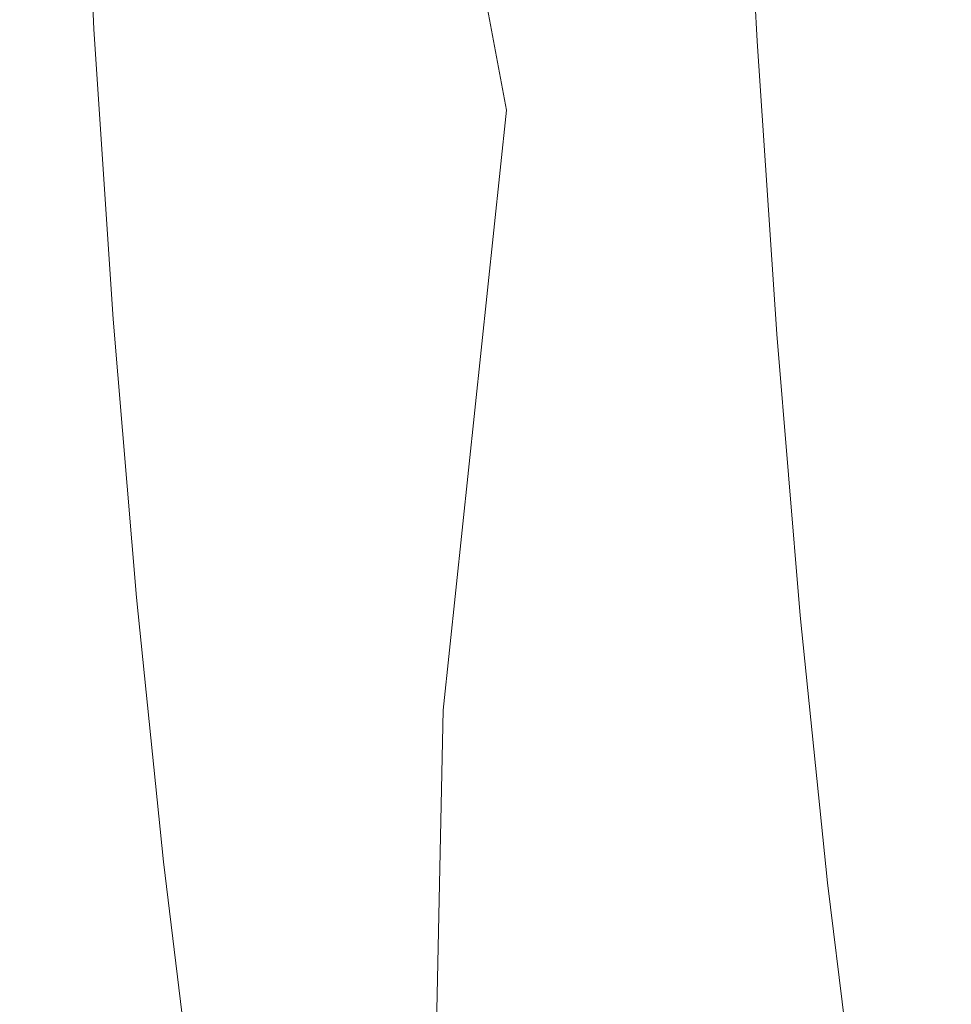
# Model space of a CAD drawing. Extents: x 31 to 1731, y -777 to -25.
# Drawn here: x 114 to 119, y -413 to -408 of the extents above; entities that cross this region are included whole.
import ezdxf

# ---------------------------------------------------------------- set-up
doc = ezdxf.new("R2010")
doc.units = 0
doc.header["$LTSCALE"] = 500
doc.header["$MEASUREMENT"] = 0
doc.layers.add('EXC-CERAMIKA', color=7, linetype='Continuous')
doc.layers.add('EXC-CHROM', color=7, linetype='Continuous')

msp = doc.modelspace()

# ---------------------------------------------------------------- linework, layer by layer
at = {"layer": 'EXC-CERAMIKA', "lineweight": 0, "invisible_edges": 15}
for points in [[(112.8282, -425.8744, 373.2201), (116.8064, -401.0622, 347.8349), (112.4597, -401.0622, 373.1973), (112.8282, -425.8744, 373.2201)], [(116.8064, -401.0622, 347.8349), (112.8282, -425.8744, 373.2201), (117.178, -425.7494, 347.8399), (116.8064, -401.0622, 347.8349)], [(117.178, -425.7494, 347.8399), (122.2578, -401.0622, 316.0255), (116.8064, -401.0622, 347.8349), (117.178, -425.7494, 347.8399)], [(122.2578, -401.0622, 316.0255), (117.178, -425.7494, 347.8399), (122.6337, -425.5927, 316.0082), (122.2578, -401.0622, 316.0255)]]:
    msp.add_3dface(points, dxfattribs=at)
at = {"layer": 'EXC-CHROM', "lineweight": 0}
for points, invisible_edges in [([(116.1086, -404.3764, 384.251), (116.8576, -408.3412, 384.6045), (116.8507, -404.44, 384.9601), (116.1086, -404.3764, 384.251)], 14), ([(116.8576, -408.3412, 384.6045), (116.1086, -404.3764, 384.251), (116.1191, -407.7777, 383.8276), (116.8576, -408.3412, 384.6045)], 15), ([(118.5551, -407.257, 385.3639), (116.8507, -404.44, 384.9601), (116.8576, -408.3412, 384.6045), (118.5551, -407.257, 385.3639)], 15), ([(117.5458, -405.4309, 371.9331), (117.2102, -408.3611, 374.0636), (117.1206, -405.9082, 374.6018), (117.5458, -405.4309, 371.9331)], 15), ([(117.2102, -408.3611, 374.0636), (117.5458, -405.4309, 371.9331), (117.6268, -407.65, 371.4461), (117.2102, -408.3611, 374.0636)], 15), ([(117.1206, -405.9082, 374.6018), (116.7837, -409.089, 376.743), (116.6853, -406.3968, 377.3337), (117.1206, -405.9082, 374.6018)], 15), ([(116.7837, -409.089, 376.743), (117.1206, -405.9082, 374.6018), (117.2102, -408.3611, 374.0636), (116.7837, -409.089, 376.743)], 15), ([(114.5173, -407.8823, 364.8582), (115.0209, -406.1853, 365.4812), (114.4304, -406.1862, 365.3869), (114.5173, -407.8823, 364.8582)], 11), ([(115.0209, -406.1853, 365.4812), (114.5173, -407.8823, 364.8582), (115.1079, -407.8813, 364.9524), (115.0209, -406.1853, 365.4812)], 15), ([(115.1079, -407.8813, 364.9524), (115.601, -406.1844, 365.5738), (115.0209, -406.1853, 365.4812), (115.1079, -407.8813, 364.9524)], 15), ([(115.601, -406.1844, 365.5738), (115.1079, -407.8813, 364.9524), (115.6879, -407.8805, 365.045), (115.601, -406.1844, 365.5738)], 15), ([(115.6879, -407.8805, 365.045), (116.1603, -406.1836, 365.663), (115.601, -406.1844, 365.5738), (115.6879, -407.8805, 365.045)], 15), ([(116.1603, -406.1836, 365.663), (115.6879, -407.8805, 365.045), (116.2472, -407.8797, 365.1343), (116.1603, -406.1836, 365.663)], 15), ([(116.2472, -407.8797, 365.1343), (116.6883, -406.1827, 365.7473), (116.1603, -406.1836, 365.663), (116.2472, -407.8797, 365.1343)], 15), ([(116.6883, -406.1827, 365.7473), (116.2472, -407.8797, 365.1343), (116.7753, -407.8788, 365.2185), (116.6883, -406.1827, 365.7473)], 15), ([(116.7753, -407.8788, 365.2185), (117.1747, -406.182, 365.8249), (116.6883, -406.1827, 365.7473), (116.7753, -407.8788, 365.2185)], 15), ([(117.1747, -406.182, 365.8249), (116.7753, -407.8788, 365.2185), (117.2617, -407.8781, 365.2962), (117.1747, -406.182, 365.8249)], 15), ([(117.2617, -407.8781, 365.2962), (117.6001, -406.187, 365.914), (117.1747, -406.182, 365.8249), (117.2617, -407.8781, 365.2962)], 15), ([(117.6001, -406.187, 365.914), (117.2617, -407.8781, 365.2962), (117.6871, -407.8849, 365.3847), (117.6001, -406.187, 365.914)], 15), ([(117.6871, -407.8849, 365.3847), (117.9451, -406.2033, 366.0325), (117.6001, -406.187, 365.914), (117.6871, -407.8849, 365.3847)], 15), ([(117.9451, -406.2033, 366.0325), (117.6871, -407.8849, 365.3847), (118.0325, -407.9065, 365.5016), (117.9451, -406.2033, 366.0325)], 15), ([(118.0325, -407.9065, 365.5016), (118.1904, -406.2365, 366.1986), (117.9451, -406.2033, 366.0325), (118.0325, -407.9065, 365.5016)], 15), ([(118.1904, -406.2365, 366.1986), (118.0325, -407.9065, 365.5016), (118.2783, -407.9505, 365.6643), (118.1904, -406.2365, 366.1986)], 11), ([(118.2783, -407.9505, 365.6643), (118.3166, -406.2923, 366.4304), (118.1904, -406.2365, 366.1986), (118.2783, -407.9505, 365.6643)], 15), ([(118.3166, -406.2923, 366.4304), (118.2783, -407.9505, 365.6643), (118.4054, -408.0244, 365.8904), (118.3166, -406.2923, 366.4304)], 15), ([(118.4054, -408.0244, 365.8904), (118.3234, -406.4161, 366.8994), (118.3166, -406.2923, 366.4304), (118.4054, -408.0244, 365.8904)], 15), ([(116.6853, -406.3968, 377.3337), (116.4023, -409.7398, 379.1391), (116.2961, -406.8338, 379.7768), (116.6853, -406.3968, 377.3337)], 15), ([(116.4023, -409.7398, 379.1391), (116.6853, -406.3968, 377.3337), (116.7837, -409.089, 376.743), (116.4023, -409.7398, 379.1391)], 15), ([(118.4143, -408.1881, 366.347), (118.2109, -406.6535, 367.7773), (118.3234, -406.4161, 366.8994), (118.4143, -408.1881, 366.347)], 15), ([(118.3234, -406.4161, 366.8994), (118.4054, -408.0244, 365.8904), (118.4143, -408.1881, 366.347), (118.3234, -406.4161, 366.8994)], 15), ([(118.3056, -408.5014, 367.2011), (117.9787, -407.0496, 369.2356), (118.2109, -406.6535, 367.7773), (118.3056, -408.5014, 367.2011)], 15), ([(118.2109, -406.6535, 367.7773), (118.4143, -408.1881, 366.347), (118.3056, -408.5014, 367.2011), (118.2109, -406.6535, 367.7773)], 15), ([(119.2191, -409.6725, 385.1117), (120.4408, -406.7621, 385.8805), (118.5551, -407.257, 385.3639), (119.2191, -409.6725, 385.1117)], 15), ([(120.4408, -406.7621, 385.8805), (119.2191, -409.6725, 385.1117), (121.0353, -409.0336, 385.6366), (120.4408, -406.7621, 385.8805)], 15), ([(116.2961, -406.8338, 379.7768), (116.1209, -410.2201, 380.907), (116.0089, -407.1562, 381.5793), (116.2961, -406.8338, 379.7768)], 15), ([(116.1209, -410.2201, 380.907), (116.2961, -406.8338, 379.7768), (116.4023, -409.7398, 379.1391), (116.1209, -410.2201, 380.907)], 15), ([(117.9787, -407.0496, 369.2356), (117.738, -409.8181, 370.7703), (117.6268, -407.65, 371.4461), (117.9787, -407.0496, 369.2356)], 15), ([(117.738, -409.8181, 370.7703), (117.9787, -407.0496, 369.2356), (118.08, -409.0249, 368.6199), (117.738, -409.8181, 370.7703)], 15), ([(117.9787, -407.0496, 369.2356), (118.3056, -408.5014, 367.2011), (118.08, -409.0249, 368.6199), (117.9787, -407.0496, 369.2356)], 15), ([(116.0089, -407.1562, 381.5793), (116.0065, -410.6237, 382.1674), (115.9184, -407.4442, 382.8824), (116.0089, -407.1562, 381.5793)], 15), ([(116.0065, -410.6237, 382.1674), (116.0089, -407.1562, 381.5793), (116.1209, -410.2201, 380.907), (116.0065, -410.6237, 382.1674)], 15), ([(117.8232, -410.8831, 384.4522), (118.5551, -407.257, 385.3639), (116.8576, -408.3412, 384.6045), (117.8232, -410.8831, 384.4522)], 15), ([(118.5551, -407.257, 385.3639), (117.8232, -410.8831, 384.4522), (119.2191, -409.6725, 385.1117), (118.5551, -407.257, 385.3639)], 15), ([(115.9184, -407.4442, 382.8824), (116.1262, -411.0451, 383.0414), (116.1191, -407.7777, 383.8276), (115.9184, -407.4442, 382.8824)], 15), ([(116.1262, -411.0451, 383.0414), (115.9184, -407.4442, 382.8824), (116.0065, -410.6237, 382.1674), (116.1262, -411.0451, 383.0414)], 15), ([(117.6268, -407.65, 371.4461), (117.3331, -410.7574, 373.3166), (117.2102, -408.3611, 374.0636), (117.6268, -407.65, 371.4461)], 15), ([(117.3331, -410.7574, 373.3166), (117.6268, -407.65, 371.4461), (117.738, -409.8181, 370.7703), (117.3331, -410.7574, 373.3166)], 15), ([(116.1191, -407.7777, 383.8276), (116.4968, -411.7419, 383.5242), (116.8576, -408.3412, 384.6045), (116.1191, -407.7777, 383.8276)], 15), ([(116.4968, -411.7419, 383.5242), (116.1191, -407.7777, 383.8276), (116.1262, -411.0451, 383.0414), (116.4968, -411.7419, 383.5242)], 15), ([(114.6271, -409.5255, 364.1864), (115.1079, -407.8813, 364.9524), (114.5173, -407.8823, 364.8582), (114.6271, -409.5255, 364.1864)], 11), ([(115.1079, -407.8813, 364.9524), (114.6271, -409.5255, 364.1864), (115.2176, -409.5246, 364.2806), (115.1079, -407.8813, 364.9524)], 15), ([(115.2176, -409.5246, 364.2806), (115.6879, -407.8805, 365.045), (115.1079, -407.8813, 364.9524), (115.2176, -409.5246, 364.2806)], 15), ([(115.6879, -407.8805, 365.045), (115.2176, -409.5246, 364.2806), (115.7976, -409.5237, 364.3732), (115.6879, -407.8805, 365.045)], 15), ([(115.7976, -409.5237, 364.3732), (116.2472, -407.8797, 365.1343), (115.6879, -407.8805, 365.045), (115.7976, -409.5237, 364.3732)], 15), ([(116.2472, -407.8797, 365.1343), (115.7976, -409.5237, 364.3732), (116.3569, -409.5229, 364.4624), (116.2472, -407.8797, 365.1343)], 15), ([(116.3569, -409.5229, 364.4624), (116.7753, -407.8788, 365.2185), (116.2472, -407.8797, 365.1343), (116.3569, -409.5229, 364.4624)], 15), ([(116.7753, -407.8788, 365.2185), (116.3569, -409.5229, 364.4624), (116.885, -409.5221, 364.5467), (116.7753, -407.8788, 365.2185)], 15), ([(116.885, -409.5221, 364.5467), (117.2617, -407.8781, 365.2962), (116.7753, -407.8788, 365.2185), (116.885, -409.5221, 364.5467)], 15), ([(117.2617, -407.8781, 365.2962), (116.885, -409.5221, 364.5467), (117.3714, -409.5213, 364.6243), (117.2617, -407.8781, 365.2962)], 15), ([(117.3714, -409.5213, 364.6243), (117.6871, -407.8849, 365.3847), (117.2617, -407.8781, 365.2962), (117.3714, -409.5213, 364.6243)], 15), ([(117.6871, -407.8849, 365.3847), (117.3714, -409.5213, 364.6243), (117.797, -409.5298, 364.7121), (117.6871, -407.8849, 365.3847)], 15), ([(117.797, -409.5298, 364.7121), (118.0325, -407.9065, 365.5016), (117.6871, -407.8849, 365.3847), (117.797, -409.5298, 364.7121)], 15), ([(118.0325, -407.9065, 365.5016), (117.797, -409.5298, 364.7121), (118.1427, -409.5567, 364.8269), (118.0325, -407.9065, 365.5016)], 15), ([(118.1427, -409.5567, 364.8269), (118.2783, -407.9505, 365.6643), (118.0325, -407.9065, 365.5016), (118.1427, -409.5567, 364.8269)], 15), ([(118.2783, -407.9505, 365.6643), (118.1427, -409.5567, 364.8269), (118.3892, -409.6112, 364.9853), (118.2783, -407.9505, 365.6643)], 11), ([(118.3892, -409.6112, 364.9853), (118.4054, -408.0244, 365.8904), (118.2783, -407.9505, 365.6643), (118.3892, -409.6112, 364.9853)], 15), ([(118.4054, -408.0244, 365.8904), (118.3892, -409.6112, 364.9853), (118.5174, -409.7025, 365.2043), (118.4054, -408.0244, 365.8904)], 15), ([(118.5174, -409.7025, 365.2043), (118.4143, -408.1881, 366.347), (118.4054, -408.0244, 365.8904), (118.5174, -409.7025, 365.2043)], 15), ([(118.5289, -409.9048, 365.6452), (118.3056, -408.5014, 367.2011), (118.4143, -408.1881, 366.347), (118.5289, -409.9048, 365.6452)], 15), ([(118.4143, -408.1881, 366.347), (118.5174, -409.7025, 365.2043), (118.5289, -409.9048, 365.6452), (118.4143, -408.1881, 366.347)], 15), ([(116.4968, -411.7419, 383.5242), (117.8232, -410.8831, 384.4522), (116.8576, -408.3412, 384.6045), (116.4968, -411.7419, 383.5242)], 11), ([(117.2102, -408.3611, 374.0636), (116.9185, -411.719, 375.9231), (116.7837, -409.089, 376.743), (117.2102, -408.3611, 374.0636)], 15), ([(116.9185, -411.719, 375.9231), (117.2102, -408.3611, 374.0636), (117.3331, -410.7574, 373.3166), (116.9185, -411.719, 375.9231)], 15), ([(118.4252, -410.292, 366.4691), (118.08, -409.0249, 368.6199), (118.3056, -408.5014, 367.2011), (118.4252, -410.292, 366.4691)], 15), ([(118.3056, -408.5014, 367.2011), (118.5289, -409.9048, 365.6452), (118.4252, -410.292, 366.4691), (118.3056, -408.5014, 367.2011)], 15), ([(118.08, -409.0249, 368.6199), (117.8783, -411.9187, 369.9114), (117.738, -409.8181, 370.7703), (118.08, -409.0249, 368.6199)], 15), ([(117.8783, -411.9187, 369.9114), (118.08, -409.0249, 368.6199), (118.2078, -410.9386, 367.8374), (117.8783, -411.9187, 369.9114)], 15), ([(118.08, -409.0249, 368.6199), (118.4252, -410.292, 366.4691), (118.2078, -410.9386, 367.8374), (118.08, -409.0249, 368.6199)], 15), ([(116.7837, -409.089, 376.743), (116.5478, -412.5788, 378.2542), (116.4023, -409.7398, 379.1391), (116.7837, -409.089, 376.743)], 15), ([(116.5478, -412.5788, 378.2542), (116.7837, -409.089, 376.743), (116.9185, -411.719, 375.9231), (116.5478, -412.5788, 378.2542)], 15), ([(120.0601, -411.5556, 384.8139), (121.0353, -409.0336, 385.6366), (119.2191, -409.6725, 385.1117), (120.0601, -411.5556, 384.8139)], 15), ([(114.7588, -411.1032, 363.3759), (115.2176, -409.5246, 364.2806), (114.6271, -409.5255, 364.1864), (114.7588, -411.1032, 363.3759)], 11), ([(115.2176, -409.5246, 364.2806), (114.7588, -411.1032, 363.3759), (115.3493, -411.1023, 363.4702), (115.2176, -409.5246, 364.2806)], 15), ([(115.3493, -411.1023, 363.4702), (115.7976, -409.5237, 364.3732), (115.2176, -409.5246, 364.2806), (115.3493, -411.1023, 363.4702)], 15), ([(115.7976, -409.5237, 364.3732), (115.3493, -411.1023, 363.4702), (115.9294, -411.1014, 363.5628), (115.7976, -409.5237, 364.3732)], 15), ([(115.9294, -411.1014, 363.5628), (116.3569, -409.5229, 364.4624), (115.7976, -409.5237, 364.3732), (115.9294, -411.1014, 363.5628)], 15), ([(116.3569, -409.5229, 364.4624), (115.9294, -411.1014, 363.5628), (116.4886, -411.1006, 363.652), (116.3569, -409.5229, 364.4624)], 15), ([(116.4886, -411.1006, 363.652), (116.885, -409.5221, 364.5467), (116.3569, -409.5229, 364.4624), (116.4886, -411.1006, 363.652)], 15), ([(116.885, -409.5221, 364.5467), (116.4886, -411.1006, 363.652), (117.0167, -411.0997, 363.7363), (116.885, -409.5221, 364.5467)], 15), ([(117.0167, -411.0997, 363.7363), (117.3714, -409.5213, 364.6243), (116.885, -409.5221, 364.5467), (117.0167, -411.0997, 363.7363)], 15), ([(117.3714, -409.5213, 364.6243), (117.0167, -411.0997, 363.7363), (117.5031, -411.099, 363.8139), (117.3714, -409.5213, 364.6243)], 15), ([(117.5031, -411.099, 363.8139), (117.797, -409.5298, 364.7121), (117.3714, -409.5213, 364.6243), (117.5031, -411.099, 363.8139)], 15), ([(117.797, -409.5298, 364.7121), (117.5031, -411.099, 363.8139), (117.9289, -411.1092, 363.9008), (117.797, -409.5298, 364.7121)], 15), ([(117.9289, -411.1092, 363.9008), (118.1427, -409.5567, 364.8269), (117.797, -409.5298, 364.7121), (117.9289, -411.1092, 363.9008)], 15), ([(118.1427, -409.5567, 364.8269), (117.9289, -411.1092, 363.9008), (118.275, -411.1411, 364.013), (118.1427, -409.5567, 364.8269)], 15), ([(118.275, -411.1411, 364.013), (118.3892, -409.6112, 364.9853), (118.1427, -409.5567, 364.8269), (118.275, -411.1411, 364.013)], 15), ([(118.3892, -409.6112, 364.9853), (118.275, -411.1411, 364.013), (118.5224, -411.2057, 364.1663), (118.3892, -409.6112, 364.9853)], 11), ([(118.5224, -411.2057, 364.1663), (118.5174, -409.7025, 365.2043), (118.3892, -409.6112, 364.9853), (118.5224, -411.2057, 364.1663)], 15), ([(118.6929, -412.6725, 384.1963), (119.2191, -409.6725, 385.1117), (117.8232, -410.8831, 384.4522), (118.6929, -412.6725, 384.1963)], 15), ([(118.5174, -409.7025, 365.2043), (118.5224, -411.2057, 364.1663), (118.652, -411.3137, 364.3767), (118.5174, -409.7025, 365.2043)], 15), ([(118.652, -411.3137, 364.3767), (118.5289, -409.9048, 365.6452), (118.5174, -409.7025, 365.2043), (118.652, -411.3137, 364.3767)], 15), ([(119.2191, -409.6725, 385.1117), (118.6929, -412.6725, 384.1963), (120.0601, -411.5556, 384.8139), (119.2191, -409.6725, 385.1117)], 15), ([(116.4023, -409.7398, 379.1391), (116.2743, -413.2132, 379.9739), (116.1209, -410.2201, 380.907), (116.4023, -409.7398, 379.1391)], 15), ([(116.2743, -413.2132, 379.9739), (116.4023, -409.7398, 379.1391), (116.5478, -412.5788, 378.2542), (116.2743, -413.2132, 379.9739)], 15), ([(117.738, -409.8181, 370.7703), (117.4881, -413.0791, 372.3673), (117.3331, -410.7574, 373.3166), (117.738, -409.8181, 370.7703)], 15), ([(117.4881, -413.0791, 372.3673), (117.738, -409.8181, 370.7703), (117.8783, -411.9187, 369.9114), (117.4881, -413.0791, 372.3673)], 15), ([(118.6665, -411.5529, 364.7985), (118.4252, -410.292, 366.4691), (118.5289, -409.9048, 365.6452), (118.6665, -411.5529, 364.7985)], 15), ([(118.5289, -409.9048, 365.6452), (118.652, -411.3137, 364.3767), (118.6665, -411.5529, 364.7985), (118.5289, -409.9048, 365.6452)], 15), ([(116.1209, -410.2201, 380.907), (116.139, -413.7141, 381.1825), (116.0065, -410.6237, 382.1674), (116.1209, -410.2201, 380.907)], 15), ([(116.139, -413.7141, 381.1825), (116.1209, -410.2201, 380.907), (116.2743, -413.2132, 379.9739), (116.139, -413.7141, 381.1825)], 15), ([(118.5687, -412.0111, 365.586), (118.2078, -410.9386, 367.8374), (118.4252, -410.292, 366.4691), (118.5687, -412.0111, 365.586)], 15), ([(118.4252, -410.292, 366.4691), (118.6665, -411.5529, 364.7985), (118.5687, -412.0111, 365.586), (118.4252, -410.292, 366.4691)], 15), ([(116.0065, -410.6237, 382.1674), (116.1827, -414.1734, 381.9803), (116.1262, -411.0451, 383.0414), (116.0065, -410.6237, 382.1674)], 15), ([(116.1827, -414.1734, 381.9803), (116.0065, -410.6237, 382.1674), (116.139, -413.7141, 381.1825), (116.1827, -414.1734, 381.9803)], 15), ([(117.3331, -410.7574, 373.3166), (117.0887, -414.2671, 374.8813), (116.9185, -411.719, 375.9231), (117.3331, -410.7574, 373.3166)], 15), ([(117.0887, -414.2671, 374.8813), (117.3331, -410.7574, 373.3166), (117.4881, -413.0791, 372.3673), (117.0887, -414.2671, 374.8813)], 15), ([(117.8232, -410.8831, 384.4522), (116.4968, -411.7419, 383.5242), (117.1351, -412.9718, 383.6109), (117.8232, -410.8831, 384.4522)], 15), ([(117.1351, -412.9718, 383.6109), (118.6929, -412.6725, 384.1963), (117.8232, -410.8831, 384.4522), (117.1351, -412.9718, 383.6109)], 15), ([(118.2078, -410.9386, 367.8374), (118.0466, -413.9353, 368.8755), (117.8783, -411.9187, 369.9114), (118.2078, -410.9386, 367.8374)], 15), ([(118.0466, -413.9353, 368.8755), (118.2078, -410.9386, 367.8374), (118.3612, -412.776, 366.8936), (118.0466, -413.9353, 368.8755)], 15), ([(118.2078, -410.9386, 367.8374), (118.5687, -412.0111, 365.586), (118.3612, -412.776, 366.8936), (118.2078, -410.9386, 367.8374)], 15), ([(116.1262, -411.0451, 383.0414), (116.434, -414.7242, 382.4356), (116.4968, -411.7419, 383.5242), (116.1262, -411.0451, 383.0414)], 15), ([(116.434, -414.7242, 382.4356), (116.1262, -411.0451, 383.0414), (116.1827, -414.1734, 381.9803), (116.434, -414.7242, 382.4356)], 15), ([(114.9118, -412.6025, 362.4315), (115.3493, -411.1023, 363.4702), (114.7588, -411.1032, 363.3759), (114.9118, -412.6025, 362.4315)], 11), ([(115.3493, -411.1023, 363.4702), (114.9118, -412.6025, 362.4315), (115.5023, -412.6016, 362.5258), (115.3493, -411.1023, 363.4702)], 15), ([(115.5023, -412.6016, 362.5258), (115.9294, -411.1014, 363.5628), (115.3493, -411.1023, 363.4702), (115.5023, -412.6016, 362.5258)], 15), ([(115.9294, -411.1014, 363.5628), (115.5023, -412.6016, 362.5258), (116.0824, -412.6007, 362.6184), (115.9294, -411.1014, 363.5628)], 15), ([(116.0824, -412.6007, 362.6184), (116.4886, -411.1006, 363.652), (115.9294, -411.1014, 363.5628), (116.0824, -412.6007, 362.6184)], 15), ([(116.4886, -411.1006, 363.652), (116.0824, -412.6007, 362.6184), (116.6416, -412.5999, 362.7076), (116.4886, -411.1006, 363.652)], 15), ([(116.6416, -412.5999, 362.7076), (117.0167, -411.0997, 363.7363), (116.4886, -411.1006, 363.652), (116.6416, -412.5999, 362.7076)], 15), ([(117.0167, -411.0997, 363.7363), (116.6416, -412.5999, 362.7076), (117.1697, -412.5991, 362.7919), (117.0167, -411.0997, 363.7363)], 15), ([(117.1697, -412.5991, 362.7919), (117.5031, -411.099, 363.8139), (117.0167, -411.0997, 363.7363), (117.1697, -412.5991, 362.7919)], 15), ([(117.5031, -411.099, 363.8139), (117.1697, -412.5991, 362.7919), (117.6561, -412.5983, 362.8695), (117.5031, -411.099, 363.8139)], 15), ([(117.6561, -412.5983, 362.8695), (117.9289, -411.1092, 363.9008), (117.5031, -411.099, 363.8139), (117.6561, -412.5983, 362.8695)], 15), ([(117.9289, -411.1092, 363.9008), (117.6561, -412.5983, 362.8695), (118.082, -412.6101, 362.9555), (117.9289, -411.1092, 363.9008)], 15), ([(118.082, -412.6101, 362.9555), (118.275, -411.1411, 364.013), (117.9289, -411.1092, 363.9008), (118.082, -412.6101, 362.9555)], 15), ([(118.275, -411.1411, 364.013), (118.082, -412.6101, 362.9555), (118.4286, -412.6468, 363.0646), (118.275, -411.1411, 364.013)], 15), ([(118.4286, -412.6468, 363.0646), (118.5224, -411.2057, 364.1663), (118.275, -411.1411, 364.013), (118.4286, -412.6468, 363.0646)], 15), ([(118.5224, -411.2057, 364.1663), (118.4286, -412.6468, 363.0646), (118.677, -412.7209, 363.2119), (118.5224, -411.2057, 364.1663)], 11), ([(118.677, -412.7209, 363.2119), (118.652, -411.3137, 364.3767), (118.5224, -411.2057, 364.1663), (118.677, -412.7209, 363.2119)], 15), ([(118.652, -411.3137, 364.3767), (118.677, -412.7209, 363.2119), (118.8082, -412.8448, 363.4123), (118.652, -411.3137, 364.3767)], 15), ([(118.8082, -412.8448, 363.4123), (118.6665, -411.5529, 364.7985), (118.652, -411.3137, 364.3767), (118.8082, -412.8448, 363.4123)], 15), ([(118.8263, -413.1192, 363.8119), (118.5687, -412.0111, 365.586), (118.6665, -411.5529, 364.7985), (118.8263, -413.1192, 363.8119)], 15), ([(118.6665, -411.5529, 364.7985), (118.8082, -412.8448, 363.4123), (118.8263, -413.1192, 363.8119), (118.6665, -411.5529, 364.7985)], 15), ([(119.5133, -414.0357, 383.9003), (120.0601, -411.5556, 384.8139), (118.6929, -412.6725, 384.1963), (119.5133, -414.0357, 383.9003)], 15), ([(116.434, -414.7242, 382.4356), (117.1351, -412.9718, 383.6109), (116.4968, -411.7419, 383.5242), (116.434, -414.7242, 382.4356)], 11), ([(116.9185, -411.719, 375.9231), (116.7315, -415.3294, 377.1295), (116.5478, -412.5788, 378.2542), (116.9185, -411.719, 375.9231)], 15), ([(116.7315, -415.3294, 377.1295), (116.9185, -411.719, 375.9231), (117.0887, -414.2671, 374.8813), (116.7315, -415.3294, 377.1295)], 15), ([(117.8783, -411.9187, 369.9114), (117.6742, -415.3082, 371.2223), (117.4881, -413.0791, 372.3673), (117.8783, -411.9187, 369.9114)], 15), ([(117.6742, -415.3082, 371.2223), (117.8783, -411.9187, 369.9114), (118.0466, -413.9353, 368.8755), (117.6742, -415.3082, 371.2223)], 15), ([(118.7354, -413.6447, 364.557), (118.3612, -412.776, 366.8936), (118.5687, -412.0111, 365.586), (118.7354, -413.6447, 364.557)], 15), ([(118.5687, -412.0111, 365.586), (118.8263, -413.1192, 363.8119), (118.7354, -413.6447, 364.557), (118.5687, -412.0111, 365.586)], 15), ([(115.0847, -414.013, 361.3618), (115.5023, -412.6016, 362.5258), (114.9118, -412.6025, 362.4315), (115.0847, -414.013, 361.3618)], 11), ([(115.5023, -412.6016, 362.5258), (115.0847, -414.013, 361.3618), (115.6751, -414.0121, 361.4561), (115.5023, -412.6016, 362.5258)], 15), ([(115.6751, -414.0121, 361.4561), (116.0824, -412.6007, 362.6184), (115.5023, -412.6016, 362.5258), (115.6751, -414.0121, 361.4561)], 15), ([(116.0824, -412.6007, 362.6184), (115.6751, -414.0121, 361.4561), (116.2552, -414.0113, 361.5487), (116.0824, -412.6007, 362.6184)], 15), ([(116.2552, -414.0113, 361.5487), (116.6416, -412.5999, 362.7076), (116.0824, -412.6007, 362.6184), (116.2552, -414.0113, 361.5487)], 15), ([(116.6416, -412.5999, 362.7076), (116.2552, -414.0113, 361.5487), (116.8145, -414.0104, 361.6379), (116.6416, -412.5999, 362.7076)], 15), ([(116.5478, -412.5788, 378.2542), (116.468, -416.1133, 378.7882), (116.2743, -413.2132, 379.9739), (116.5478, -412.5788, 378.2542)], 15), ([(116.468, -416.1133, 378.7882), (116.5478, -412.5788, 378.2542), (116.7315, -415.3294, 377.1295), (116.468, -416.1133, 378.7882)], 15), ([(116.8145, -414.0104, 361.6379), (117.1697, -412.5991, 362.7919), (116.6416, -412.5999, 362.7076), (116.8145, -414.0104, 361.6379)], 15), ([(117.1697, -412.5991, 362.7919), (116.8145, -414.0104, 361.6379), (117.3425, -414.0096, 361.7222), (117.1697, -412.5991, 362.7919)], 15), ([(117.3425, -414.0096, 361.7222), (117.6561, -412.5983, 362.8695), (117.1697, -412.5991, 362.7919), (117.3425, -414.0096, 361.7222)], 15), ([(117.6561, -412.5983, 362.8695), (117.3425, -414.0096, 361.7222), (117.829, -414.0088, 361.7998), (117.6561, -412.5983, 362.8695)], 15), ([(117.829, -414.0088, 361.7998), (118.082, -412.6101, 362.9555), (117.6561, -412.5983, 362.8695), (117.829, -414.0088, 361.7998)], 15), ([(118.082, -412.6101, 362.9555), (117.829, -414.0088, 361.7998), (118.2551, -414.0221, 361.8846), (118.082, -412.6101, 362.9555)], 15), ([(118.2551, -414.0221, 361.8846), (118.4286, -412.6468, 363.0646), (118.082, -412.6101, 362.9555), (118.2551, -414.0221, 361.8846)], 15), ([(118.4286, -412.6468, 363.0646), (118.2551, -414.0221, 361.8846), (118.6022, -414.0633, 361.9904), (118.4286, -412.6468, 363.0646)], 15), ([(118.6022, -414.0633, 361.9904), (118.677, -412.7209, 363.2119), (118.4286, -412.6468, 363.0646), (118.6022, -414.0633, 361.9904)], 15), ([(118.6929, -412.6725, 384.1963), (117.1351, -412.9718, 383.6109), (117.9035, -414.3369, 383.4629), (118.6929, -412.6725, 384.1963)], 15), ([(117.9035, -414.3369, 383.4629), (119.5133, -414.0357, 383.9003), (118.6929, -412.6725, 384.1963), (117.9035, -414.3369, 383.4629)], 15), ([(118.677, -412.7209, 363.2119), (118.6022, -414.0633, 361.9904), (118.8517, -414.1464, 362.1308), (118.677, -412.7209, 363.2119)], 9), ([(118.8517, -414.1464, 362.1308), (118.8082, -412.8448, 363.4123), (118.677, -412.7209, 363.2119), (118.8517, -414.1464, 362.1308)], 15), ([(118.3612, -412.776, 366.8936), (118.2422, -415.8518, 367.6683), (118.0466, -413.9353, 368.8755), (118.3612, -412.776, 366.8936)], 15), ([(118.2422, -415.8518, 367.6683), (118.3612, -412.776, 366.8936), (118.5394, -414.5221, 365.7938), (118.2422, -415.8518, 367.6683)], 15), ([(118.3612, -412.776, 366.8936), (118.7354, -413.6447, 364.557), (118.5394, -414.5221, 365.7938), (118.3612, -412.776, 366.8936)], 15), ([(118.8082, -412.8448, 363.4123), (118.8517, -414.1464, 362.1308), (118.9847, -414.2852, 362.3199), (118.8082, -412.8448, 363.4123)], 15), ([(118.9847, -414.2852, 362.3199), (118.8263, -413.1192, 363.8119), (118.8082, -412.8448, 363.4123), (118.9847, -414.2852, 362.3199)], 15), ([(117.1351, -412.9718, 383.6109), (116.434, -414.7242, 382.4356), (116.921, -415.4991, 382.6174), (117.1351, -412.9718, 383.6109)], 15), ([(116.921, -415.4991, 382.6174), (117.9035, -414.3369, 383.4629), (117.1351, -412.9718, 383.6109), (116.921, -415.4991, 382.6174)], 15), ([(117.4881, -413.0791, 372.3673), (117.293, -416.7136, 373.6247), (117.0887, -414.2671, 374.8813), (117.4881, -413.0791, 372.3673)], 15), ([(117.293, -416.7136, 373.6247), (117.4881, -413.0791, 372.3673), (117.6742, -415.3082, 371.2223), (117.293, -416.7136, 373.6247)], 15), ([(119.0069, -414.5927, 362.6944), (118.7354, -413.6447, 364.557), (118.8263, -413.1192, 363.8119), (119.0069, -414.5927, 362.6944)], 15), ([(118.8263, -413.1192, 363.8119), (118.9847, -414.2852, 362.3199), (119.0069, -414.5927, 362.6944), (118.8263, -413.1192, 363.8119)], 15), ([(116.2743, -413.2132, 379.9739), (116.328, -416.6966, 379.9561), (116.139, -413.7141, 381.1825), (116.2743, -413.2132, 379.9739)], 15), ([(116.328, -416.6966, 379.9561), (116.2743, -413.2132, 379.9739), (116.468, -416.1133, 378.7882), (116.328, -416.6966, 379.9561)], 15)]:
    msp.add_3dface(points, dxfattribs=dict(at, invisible_edges=invisible_edges))

doc.saveas('drawing.dxf')
